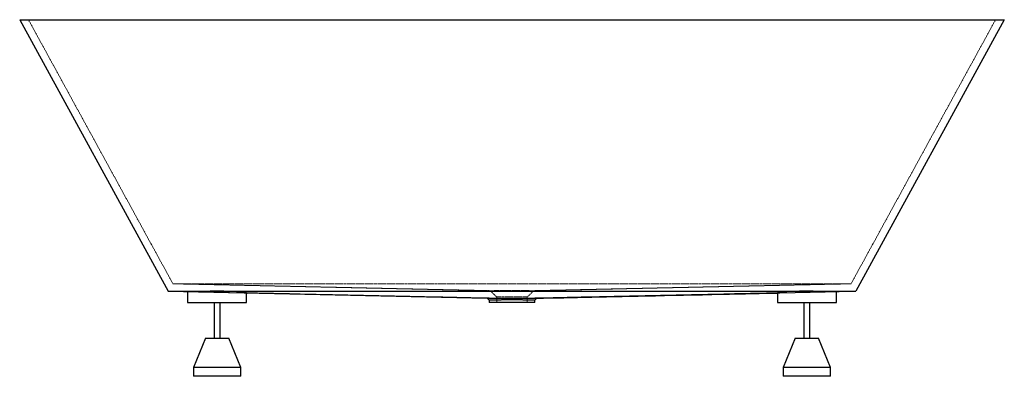
# Paper-space layout '_Rückseite' of a CAD drawing. Units: millimetres. Extents: x -1655 to 15, y -605 to 0.
import ezdxf

# ---------------------------------------------------------------- set-up
doc = ezdxf.new("R2010")
doc.units = ezdxf.units.MM
doc.linetypes.add('HIDDEN', pattern=[1.905, 1.27, -0.635])

psp = doc.layouts.new('_Rückseite')

# ---------------------------------------------------------------- linework, layer by layer
at = {"color": 7, "linetype": 'Continuous', "lineweight": 25}
for p, q in [((-1654.8, 0), (14.8, 0)), ((-1654.8, 0), (-1402.8, -460.8)), ((14.8, 0), (-237.2, -460.8)), ((-1402.8, -460.8), (-862.3, -472.6)), ((-1360.2, -461.8), (-1402.8, -460.8)), ((-1370, -461.5), (-1370, -480)), ((-1270, -480), (-1270, -463.2)), ((-1270, -463.7), (-1268.9, -463.8)), ((-370, -463.2), (-370, -480)), ((-237.2, -460.8), (-279.8, -461.8)), ((-270, -480), (-270, -461.5)), ((-1370, -480), (-1270, -480)), ((-1325, -480), (-1325, -540)), ((-1315, -540), (-1315, -480)), ((-862.3, -472.6), (-859, -475.8)), ((-859, -475.8), (-859, -480)), ((-781, -480), (-859, -480)), ((-781, -475.8), (-777.7, -472.6)), ((-781, -480), (-781, -475.8)), ((-370, -480), (-270, -480)), ((-325, -480), (-325, -540)), ((-315, -540), (-315, -480)), ((-1340, -540), (-1360, -590)), ((-1340, -540), (-1300, -540)), ((-1280, -590), (-1300, -540)), ((-340, -540), (-360, -590)), ((-340, -540), (-300, -540)), ((-280, -590), (-300, -540)), ((-1360, -590), (-1360, -605)), ((-1280, -590), (-1360, -590)), ((-1280, -605), (-1280, -590)), ((-360, -590), (-360, -605)), ((-280, -590), (-360, -590)), ((-280, -605), (-280, -590)), ((-1280, -605), (-1360, -605)), ((-280, -605), (-360, -605))]:
    psp.add_line(p, q, dxfattribs=at)
at = {"color": 7, "linetype": 'HIDDEN', "lineweight": 18}
for p, q in [((0, 0), (-245, -448)), ((-1640, 0), (-1395, -448)), ((-853.7, -459.8), (-1395, -448)), ((-1395, -448), (-245, -448)), ((-1395, -448), (-856.9, -459.8)), ((-245, -448), (-786.3, -459.8)), ((-783.1, -459.8), (-245, -448)), ((-1314.8, -462.8), (-1316.1, -462.7)), ((-1270, -463.7), (-1271, -463.7)), ((-856.9, -459.8), (-846, -470.3)), ((-794.1, -470.4), (-783.1, -459.8)), ((-237.2, -460.8), (-371.1, -463.8)), ((-369, -463.7), (-370, -463.7)), ((-846, -470.3), (-846, -480)), ((-844.5, -470.3), (-843.8, -470.3)), ((-794, -480), (-794, -470.3))]:
    psp.add_line(p, q, dxfattribs=at)
at = {"color": 7, "linetype": 'Continuous', "lineweight": 25, "flags": 128}
psp.add_lwpolyline([(-1403, -460.5), (-1122.3, -460.5), (-820, -460.5), (-668.9, -460.5), (-366.6, -460.5), (-237, -460.5)], dxfattribs=at)
at = {"color": 7, "linetype": 'Continuous', "lineweight": 25}
for points, knots in [([(-1369.7, -461.6), (-1369.8, -461.6), (-1370, -461.5), (-1370, -461.5), (-1370, -461.5)], [0, 0, 0, 0, 0.22698, 1, 1, 1, 1]), ([(-1270.1, -463.2), (-1270.1, -463.2), (-1270, -463), (-1271, -462.7), (-1272.6, -462.4), (-1274.6, -462.2), (-1277.3, -461.9), (-1280.6, -461.7), (-1284.3, -461.5), (-1288.5, -461.3), (-1293.1, -461.2), (-1297.9, -461), (-1303.1, -460.9), (-1308.6, -460.8), (-1314.1, -460.8), (-1319.7, -460.8), (-1325.3, -460.8), (-1330.9, -460.8), (-1336.3, -460.9), (-1341.5, -461), (-1346.5, -461.1), (-1351.1, -461.3), (-1355.2, -461.5), (-1357.9, -461.6), (-1359.5, -461.7), (-1360.2, -461.8)], [0, 0, 0, 0, 0.030072, 0.096584, 0.130836, 0.165088, 0.231595, 0.265846, 0.300097, 0.36655, 0.400773, 0.434997, 0.50137, 0.535552, 0.569734, 0.63604, 0.670187, 0.704333, 0.770616, 0.804749, 0.838882, 0.905196, 0.939343, 0.973491, 1, 1, 1, 1]), ([(-858.6, -472.7), (-900.5, -471.8), (-989.1, -469.8), (-1126.3, -466.9), (-1221.5, -464.8), (-1270, -463.7)], [0, 0, 0, 0, 0.305627, 0.646393, 1, 1, 1, 1]), ([(-370, -463.7), (-418.5, -464.8), (-513.7, -466.9), (-650.9, -469.8), (-739.5, -471.8), (-781.4, -472.7)], [0, 0, 0, 0, 0.353607, 0.694373, 1, 1, 1, 1]), ([(-777.7, -472.6), (-717.3, -471.3), (-594.9, -468.7), (-390.6, -464.2), (-370.3, -463.7), (-370, -463.7)], [0, 0, 0, 0, 0.48995, 0.991282, 1, 1, 1, 1]), ([(-279.8, -461.8), (-281.2, -461.7), (-283.9, -461.5), (-289.2, -461.3), (-294.4, -461.1), (-299.5, -461), (-304.7, -460.9), (-310.2, -460.8), (-315.7, -460.8), (-321.4, -460.8), (-327, -460.8), (-332.5, -460.8), (-337.9, -460.9), (-343, -461), (-347.8, -461.2), (-352.3, -461.3), (-356.4, -461.5), (-360, -461.8), (-363.2, -462), (-365.8, -462.2), (-367.7, -462.5), (-369.2, -462.8), (-370, -463), (-370, -463.2), (-370, -463.2)], [0, 0, 0, 0, 0.051127, 0.103114, 0.169514, 0.20371, 0.237905, 0.30425, 0.338417, 0.372583, 0.438876, 0.473015, 0.507154, 0.573444, 0.607581, 0.641717, 0.708058, 0.742219, 0.776381, 0.8428, 0.877002, 0.911205, 0.977695, 1, 1, 1, 1]), ([(-862.3, -472.6), (-862.2, -472.6), (-861.9, -472.7), (-860.4, -472.7), (-859.1, -472.7), (-858.6, -472.7)], [0, 0, 0, 0, 0.397087, 0.806156, 1, 1, 1, 1]), ([(-855.6, -475.9), (-856.4, -475.8), (-858, -475.8), (-859, -475.8), (-858.9, -475.8), (-858.9, -475.8)], [0, 0, 0, 0, 0.396637, 0.804776, 1, 1, 1, 1]), ([(-858.6, -472.7), (-858.2, -472.7), (-857.8, -472.7), (-856.8, -472.6), (-856.3, -472.6), (-854.7, -472.6), (-853.5, -472.6), (-851.5, -472.5), (-850.8, -472.5), (-849.4, -472.5), (-848.6, -472.5), (-846.3, -472.4), (-844.7, -472.4), (-842.2, -472.4), (-841.3, -472.3), (-840, -472.3), (-839.5, -472.3), (-838.6, -472.3), (-838.2, -472.3), (-835.8, -472.3), (-833.9, -472.2), (-830.1, -472.2), (-828.1, -472.2), (-825.1, -472.2), (-824, -472.2), (-822, -472.2), (-821, -472.2), (-815.9, -472.2), (-811.9, -472.2), (-807.5, -472.2), (-807, -472.2), (-806, -472.2), (-805.5, -472.3), (-804.1, -472.3), (-803.2, -472.3), (-800.4, -472.3), (-798.7, -472.3), (-796.1, -472.4), (-795.3, -472.4), (-793.7, -472.4), (-792.9, -472.4), (-790.6, -472.5), (-789.1, -472.5), (-786.5, -472.6), (-785.3, -472.6), (-783.7, -472.6), (-783.2, -472.6), (-782.2, -472.7), (-781.8, -472.7), (-781.4, -472.7)], [0, 0, 0, 0, 0.03125, 0.03125, 0.0625, 0.0625, 0.125, 0.125, 0.15625, 0.15625, 0.1875, 0.1875, 0.25, 0.25, 0.28125, 0.28125, 0.296875, 0.296875, 0.3125, 0.3125, 0.375, 0.375, 0.4375, 0.4375, 0.46875, 0.46875, 0.5, 0.5, 0.625, 0.625, 0.640625, 0.640625, 0.65625, 0.65625, 0.6875, 0.6875, 0.75, 0.75, 0.78125, 0.78125, 0.8125, 0.8125, 0.875, 0.875, 0.9375, 0.9375, 0.96875, 0.96875, 1, 1, 1, 1]), ([(-784.4, -475.9), (-785.1, -475.8), (-786, -475.8), (-788, -475.8), (-789.1, -475.8), (-790.6, -475.7), (-790.9, -475.7), (-791.6, -475.7), (-791.9, -475.7), (-792.9, -475.7), (-793.6, -475.7), (-795.7, -475.6), (-797.1, -475.6), (-799.5, -475.6), (-800.3, -475.6), (-801.9, -475.5), (-802.8, -475.5), (-805.3, -475.5), (-807.1, -475.5), (-810.7, -475.4), (-812.5, -475.4), (-815.3, -475.4), (-816.2, -475.4), (-818.1, -475.4), (-819, -475.4), (-821.8, -475.4), (-823.7, -475.4), (-826, -475.4), (-826.5, -475.4), (-827.4, -475.4), (-827.9, -475.4), (-829.2, -475.4), (-830.1, -475.4), (-832.8, -475.5), (-834.6, -475.5), (-837.1, -475.5), (-838, -475.5), (-839.6, -475.6), (-840.4, -475.6), (-842.8, -475.6), (-844.3, -475.6), (-847.1, -475.7), (-848.4, -475.7), (-850.2, -475.7), (-850.8, -475.8), (-851.9, -475.8), (-852.5, -475.8), (-854, -475.8), (-854.9, -475.8), (-855.6, -475.9)], [0, 0, 0, 0, 0.0625, 0.0625, 0.125, 0.125, 0.140625, 0.140625, 0.15625, 0.15625, 0.1875, 0.1875, 0.25, 0.25, 0.28125, 0.28125, 0.3125, 0.3125, 0.375, 0.375, 0.4375, 0.4375, 0.46875, 0.46875, 0.5, 0.5, 0.5625, 0.5625, 0.578125, 0.578125, 0.59375, 0.59375, 0.625, 0.625, 0.6875, 0.6875, 0.71875, 0.71875, 0.75, 0.75, 0.8125, 0.8125, 0.875, 0.875, 0.90625, 0.90625, 0.9375, 0.9375, 1, 1, 1, 1]), ([(-781.1, -475.8), (-781.1, -475.8), (-781, -475.8), (-782, -475.8), (-783.6, -475.8), (-784.4, -475.9)], [0, 0, 0, 0, 0.202126, 0.611704, 1, 1, 1, 1]), ([(-781.4, -472.7), (-780.6, -472.7), (-779.1, -472.7), (-778.1, -472.7), (-777.6, -472.6), (-777.7, -472.6), (-777.7, -472.6)], [0, 0, 0, 0, 0.369781, 0.681944, 0.999556, 1, 1, 1, 1])]:
    psp.add_open_spline(points, degree=3, knots=knots, dxfattribs=at)
at = {"color": 7, "linetype": 'HIDDEN', "lineweight": 18}
for points, knots in [([(-1360.2, -461.8), (-1361.3, -461.7), (-1363.6, -461.7), (-1366.5, -461.6), (-1368.5, -461.6), (-1369.5, -461.6), (-1370, -461.5), (-1369.9, -461.6), (-1369.8, -461.6)], [0, 0, 0, 0, 0.186885, 0.376496, 0.636776, 0.770322, 0.904851, 1, 1, 1, 1]), ([(-1369.7, -461.6), (-1369.6, -461.6), (-1369.3, -461.6), (-1368.9, -461.6), (-1368.8, -461.6), (-1368.4, -461.6), (-1368.2, -461.6), (-1367.2, -461.6), (-1366.1, -461.6), (-1364.1, -461.7), (-1363.4, -461.7), (-1362.3, -461.7), (-1361.9, -461.7), (-1361, -461.7), (-1360.6, -461.8), (-1358.4, -461.8), (-1356.4, -461.8), (-1353.2, -461.9), (-1352.1, -461.9), (-1349.8, -462), (-1348.5, -462), (-1344.8, -462.1), (-1342.2, -462.2), (-1338.1, -462.2), (-1336.8, -462.3), (-1334.6, -462.3), (-1333.9, -462.3), (-1332.5, -462.4), (-1331.8, -462.4), (-1328.1, -462.5), (-1325.2, -462.5), (-1320.8, -462.6), (-1319.3, -462.7), (-1317.1, -462.7), (-1316.3, -462.7), (-1314.9, -462.8), (-1314.1, -462.8), (-1310.5, -462.8), (-1307.6, -462.9), (-1304.1, -463), (-1303.4, -463), (-1302, -463), (-1301.3, -463), (-1299.2, -463.1), (-1297.9, -463.1), (-1294, -463.2), (-1291.5, -463.3), (-1288.6, -463.3), (-1288, -463.3), (-1286.9, -463.4), (-1286.3, -463.4), (-1284.7, -463.4), (-1283.7, -463.4), (-1280.7, -463.5), (-1279, -463.5), (-1276.6, -463.6), (-1275.9, -463.6), (-1274.6, -463.6), (-1274, -463.6), (-1272.4, -463.7), (-1271.5, -463.7), (-1271, -463.7)], [0, 0, 0, 0, 0.03125, 0.03125, 0.046875, 0.046875, 0.0625, 0.0625, 0.125, 0.125, 0.15625, 0.15625, 0.171875, 0.171875, 0.1875, 0.1875, 0.25, 0.25, 0.28125, 0.28125, 0.3125, 0.3125, 0.375, 0.375, 0.40625, 0.40625, 0.421875, 0.421875, 0.4375, 0.4375, 0.5, 0.5, 0.53125, 0.53125, 0.546875, 0.546875, 0.5625, 0.5625, 0.625, 0.625, 0.640625, 0.640625, 0.65625, 0.65625, 0.6875, 0.6875, 0.75, 0.75, 0.765625, 0.765625, 0.78125, 0.78125, 0.8125, 0.8125, 0.875, 0.875, 0.90625, 0.90625, 0.9375, 0.9375, 1, 1, 1, 1]), ([(-1355.8, -461.9), (-1356.1, -461.9), (-1357.4, -461.8), (-1358.9, -461.8), (-1359.8, -461.8), (-1360.1, -461.8)], [0, 0, 0, 0, 0.1609719, 0.8127377, 1, 1, 1, 1]), ([(-1326.3, -462.5), (-1326.6, -462.5), (-1328.4, -462.5), (-1330.6, -462.4), (-1332.4, -462.4), (-1332.8, -462.4)], [0, 0, 0, 0, 0.152618, 0.790902, 1, 1, 1, 1]), ([(-1314.8, -462.8), (-1312.9, -462.8), (-1308.4, -462.9), (-1301.2, -463.1), (-1293.2, -463.2), (-1285.1, -463.4), (-1277.5, -463.6), (-1272.3, -463.7), (-1270, -463.7)], [0, 0, 0, 0, 0.138274, 0.325737, 0.507814, 0.684523, 0.855881, 1, 1, 1, 1]), ([(-1271, -463.7), (-1270.6, -463.6), (-1270, -463.4), (-1270.1, -463.3), (-1270.1, -463.2)], [0, 0, 0, 0, 0.685071, 1, 1, 1, 1]), ([(-856.9, -459.8), (-856.9, -459.8), (-856.9, -459.8), (-856.7, -459.8), (-856.1, -459.8), (-855.2, -459.8), (-854.2, -459.8), (-853.7, -459.8)], [0, 0, 0, 0, 0.0002656, 0.2504369, 0.5005257, 0.7511175, 1, 1, 1, 1]), ([(-786.3, -459.8), (-786.5, -459.8), (-786.7, -459.8), (-787.8, -459.8), (-788.8, -459.7), (-791.1, -459.7), (-792.4, -459.7), (-795.1, -459.7), (-796.6, -459.6), (-799.7, -459.6), (-801.4, -459.6), (-804.8, -459.5), (-806.6, -459.5), (-812.2, -459.5), (-816.1, -459.4), (-823.9, -459.4), (-827.8, -459.5), (-835.2, -459.5), (-838.7, -459.6), (-845, -459.7), (-847.7, -459.7), (-851.5, -459.7), (-852.7, -459.8), (-853.7, -459.8)], [0.1157183, 0.1157183, 0.1157183, 0.1157183, 0.11729542, 0.11729542, 0.12323598, 0.12323598, 0.12917655, 0.12917655, 0.13511711, 0.13511711, 0.14105768, 0.14105768, 0.14699824, 0.14699824, 0.15887937, 0.15887937, 0.1707605, 0.1707605, 0.18264163, 0.18264163, 0.19452276, 0.19452276, 0.20198965, 0.20198965, 0.20198965, 0.20198965]), ([(-786.3, -459.8), (-785.8, -459.8), (-784.8, -459.8), (-783.9, -459.8), (-783.2, -459.8), (-783.2, -459.8), (-783.1, -459.8)], [0, 0, 0, 0, 0.251303, 0.500891, 0.749683, 1, 1, 1, 1]), ([(-370, -463.7), (-367.7, -463.7), (-362.5, -463.6), (-354.9, -463.4), (-346.8, -463.2), (-338.8, -463.1), (-331.6, -462.9), (-327.1, -462.8), (-325.2, -462.8)], [0, 0, 0, 0, 0.144244, 0.31575, 0.492612, 0.674847, 0.862472, 1, 1, 1, 1]), ([(-370, -463.2), (-370, -463.3), (-370, -463.4), (-369.7, -463.5), (-369.3, -463.6), (-369, -463.7)], [0, 0, 0, 0, 0.151879, 0.5876311, 1, 1, 1, 1]), ([(-369, -463.7), (-368.5, -463.7), (-367.6, -463.7), (-366.2, -463.6), (-366, -463.6), (-365.3, -463.6), (-365, -463.6), (-364, -463.6), (-363.3, -463.6), (-360.9, -463.5), (-359.1, -463.5), (-356.6, -463.4), (-356.1, -463.4), (-355, -463.4), (-354.5, -463.4), (-352.8, -463.4), (-351.7, -463.3), (-348.2, -463.3), (-345.7, -463.2), (-342.3, -463.1), (-341.6, -463.1), (-340.3, -463.1), (-339.6, -463.1), (-337.5, -463), (-336.1, -463), (-331.8, -462.9), (-328.9, -462.8), (-325.2, -462.8), (-324.4, -462.7), (-322.9, -462.7), (-322.2, -462.7), (-319.9, -462.6), (-317, -462.6), (-314, -462.5), (-311.8, -462.5), (-311, -462.4), (-309.6, -462.4), (-308.8, -462.4), (-305.2, -462.3), (-302.3, -462.3), (-298.3, -462.2), (-296.9, -462.1), (-295, -462.1), (-294.3, -462.1), (-293.1, -462.1), (-292.4, -462), (-289.3, -462), (-287, -461.9), (-283.8, -461.9), (-282.8, -461.8), (-281.4, -461.8), (-280.9, -461.8), (-280, -461.8), (-279.5, -461.8), (-277.4, -461.7), (-275.9, -461.7), (-274, -461.6), (-273.4, -461.6), (-272.7, -461.6), (-272.4, -461.6), (-272, -461.6), (-271.8, -461.6), (-270.8, -461.6), (-270.4, -461.6), (-270.1, -461.6)], [0, 0, 0, 0, 0.0625, 0.0625, 0.078125, 0.078125, 0.09375, 0.09375, 0.125, 0.125, 0.1875, 0.1875, 0.203125, 0.203125, 0.21875, 0.21875, 0.25, 0.25, 0.3125, 0.3125, 0.328125, 0.328125, 0.34375, 0.34375, 0.375, 0.375, 0.4375, 0.4375, 0.453125, 0.453125, 0.46875, 0.46875, 0.5, 0.53125, 0.53125, 0.546875, 0.546875, 0.5625, 0.5625, 0.625, 0.625, 0.65625, 0.65625, 0.671875, 0.671875, 0.6875, 0.6875, 0.75, 0.75, 0.78125, 0.78125, 0.796875, 0.796875, 0.8125, 0.8125, 0.875, 0.875, 0.90625, 0.90625, 0.921875, 0.921875, 0.9375, 0.9375, 1, 1, 1, 1]), ([(-270, -461.5), (-270, -461.5), (-269.9, -461.5), (-270.5, -461.6), (-271.7, -461.6), (-273.2, -461.6), (-275.8, -461.7), (-278.5, -461.7), (-279.8, -461.8)], [0, 0, 0, 0, 0.01738, 0.277634, 0.411167, 0.545681, 0.770442, 1, 1, 1, 1]), ([(-843.8, -470.3), (-844.4, -470.3), (-845.6, -470.3), (-846.2, -470.3), (-846, -470.3), (-846, -470.3)], [0, 0, 0, 0, 0.499929, 0.999904, 1, 1, 1, 1]), ([(-843.8, -470.3), (-843.1, -470.3), (-842.2, -470.3), (-839.6, -470.3), (-837.6, -470.2), (-833.2, -470.1), (-830.8, -470.1), (-825.5, -470), (-822.8, -470), (-817.2, -470), (-814.5, -470), (-810.6, -470.1), (-809.3, -470.1), (-806.9, -470.1), (-805.7, -470.1), (-803.5, -470.2), (-802.4, -470.2), (-800.5, -470.3), (-799.6, -470.3), (-798, -470.3), (-797.3, -470.3), (-796.5, -470.3), (-796.4, -470.3), (-796.2, -470.3)], [0.11566388, 0.11566388, 0.11566388, 0.11566388, 0.12318519, 0.12318519, 0.13506632, 0.13506632, 0.14694745, 0.14694745, 0.15882858, 0.15882858, 0.17070971, 0.17070971, 0.17665027, 0.17665027, 0.18259084, 0.18259084, 0.18853141, 0.18853141, 0.19447197, 0.19447197, 0.20041254, 0.20041254, 0.20201097, 0.20201097, 0.20201097, 0.20201097]), ([(-796.2, -470.3), (-795.6, -470.3), (-795.1, -470.3), (-794.2, -470.3), (-794, -470.3), (-794, -470.3), (-794.2, -470.3), (-795.1, -470.3), (-795.6, -470.3), (-796.2, -470.3)], [0.07245435, 0.07245435, 0.07245435, 0.07245435, 0.07939273, 0.07939273, 0.08787337, 0.08787337, 0.096354, 0.096354, 0.10329288, 0.10329288, 0.10329288, 0.10329288]), ([(-784.4, -475.9), (-783.5, -475.8), (-782.5, -475.8), (-782.1, -475.8), (-782.1, -475.8)], [0, 0, 0, 0, 0.886173, 1, 1, 1, 1])]:
    psp.add_open_spline(points, degree=3, knots=knots, dxfattribs=at)

doc.saveas('drawing.dxf')
